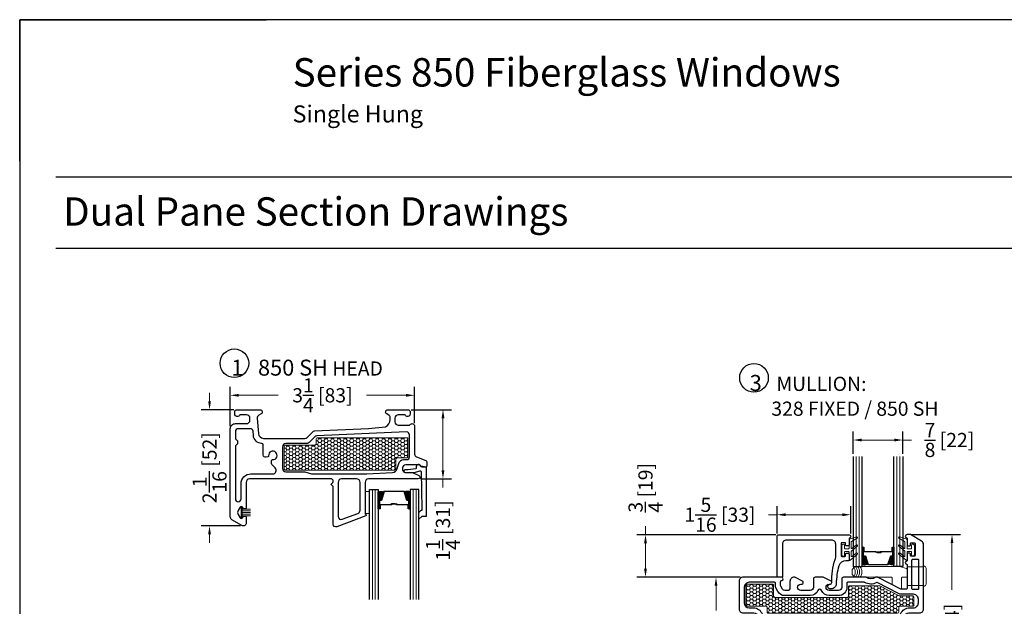
# Model space of a CAD drawing. Units: inches. Extents: x -498 to 909, y 157 to 829.
# Drawn here: x 376 to 393, y 299 to 309 of the extents above; entities that cross this region are included whole.
import ezdxf

# ---------------------------------------------------------------- set-up
doc = ezdxf.new("R2010")
doc.units = ezdxf.units.IN
doc.header["$MEASUREMENT"] = 0
doc.layers.get('Defpoints').update_dxf_attribs({"true_color": 0x737373})
for name, color, linetype, lineweight in [('1', 2, 'Continuous', 9), ('2', 1, 'Continuous', 15), ('3', 3, 'Continuous', 18), ('4', 4, 'Continuous', 25), ('5', 5, 'Continuous', 30)]:
    doc.layers.add(name, color=color, linetype=linetype, lineweight=lineweight)
doc.styles.add('ROMANS', font='romans.shx')
doc.styles.get("Standard").update_dxf_attribs({"font": 'arial.ttf'})
doc.dimstyles.new('ARCH PACK', dxfattribs={"dimtxt": 0.25, "dimasz": 0.15, "dimexe": 0.15, "dimexo": 0.0525, "dimgap": 0.07, "dimtad": 0, "dimdec": 4, "dimzin": 0, "dimdsep": 46, "dimlunit": 5, "dimtxsty": 'ROMANS', "dimcen": 0.07, "dimclrd": 1, "dimclre": 1, "dimclrt": 3, "dimadec": 0, "dimazin": 0, "dimtfac": 1, "dimtdec": 4, "dimtofl": 0, "dimtmove": 0, "dimatfit": 3, "dimldrblk": 'CLOSEDBLANK', "dimfxl": 1, "dimtfillclr": 3, "dimtolj": 1, "dimtzin": 0, "dimlwd": 0, "dimarcsym": 0})

# ---------------------------------------------------------------- blocks, each defined once
blk = doc.blocks.new('.875 Inch IGU')
at = {"layer": '1'}
h = blk.add_hatch(dxfattribs=at)
h.set_pattern_fill('ANSI31', color=2, scale=0.1, style=0)
h.set_pattern_definition([(45, (-0.021702, 0.268674), (-0.00883883, 0.00883883), [])])
h.paths.add_polyline_path([(0.538, 0.421), (0.525, 0.421), (0.486, 0.421), (0.441, 0.278, 0.1497), (0.538, 0.274)])
h.paths.add_polyline_path([(0.03, 0.421), (-0.008, 0.421), (-0.022, 0.421), (-0.022, 0.274, 0.1497), (0.075, 0.278)])
at = {"layer": '1', "color": 2}
for p, q in [((-0.127, 0.236), (-0.127, 2.174)), ((-0.074, 0.236), (-0.074, 2.174)), ((0.591, 0.236), (0.591, 2.174)), ((0.643, 0.236), (0.643, 2.174))]:
    blk.add_line(p, q, dxfattribs=at)
at = {"layer": '5', "color": 2}
for points in [[(-0.179, 2.174), (-0.179, 0.236), (-0.022, 0.236), (-0.022, 2.174)], [(0.696, 2.174), (0.696, 0.236), (0.538, 0.236), (0.538, 2.174)]]:
    blk.add_lwpolyline(points, dxfattribs=at)
for points in [[(-0.008, 0.578), (-0.022, 0.578), (-0.022, 0.421), (-0.008, 0.421)], [(0.514, 0.497), (0.305, 0.497), (0.305, 0.481), (0.24, 0.481), (0.24, 0.488), (0.298, 0.488), (0.298, 0.503), (0.508, 0.503), (0.508, 0.578), (0.525, 0.578), (0.525, 0.421), (0.486, 0.421), (0.438, 0.267), (0.258, 0.267), (0.258, 0.267), (0.258, 0.267), (0.258, 0.267), (0.258, 0.267), (0.079, 0.267), (0.03, 0.421), (-0.008, 0.421), (-0.008, 0.578), (0.009, 0.578), (0.009, 0.503), (0.218, 0.503), (0.218, 0.494), (0.277, 0.494), (0.277, 0.488), (0.212, 0.488), (0.212, 0.497), (0.002, 0.497), (0.002, 0.571), (-0.002, 0.571), (-0.002, 0.427), (0.035, 0.427), (0.083, 0.273), (0.258, 0.273), (0.433, 0.273), (0.482, 0.427), (0.519, 0.427), (0.519, 0.571), (0.514, 0.571)], [(0.525, 0.578), (0.538, 0.578), (0.538, 0.421), (0.525, 0.421)]]:
    blk.add_lwpolyline(points, close=True, dxfattribs=at)
for points in [[(-0.022, 0.421), (-0.022, 0.274, 0.1497), (0.075, 0.278)], [(0.538, 0.421), (0.538, 0.274, -0.1497), (0.441, 0.278)]]:
    blk.add_lwpolyline(points, format="xyb", dxfattribs=at)
blk = doc.blocks.new('850 HEAD')
at = {"layer": '1'}
h = blk.add_hatch(dxfattribs=at)
h.set_pattern_fill('HONEY', color=2, scale=0.3, angle=180, style=0)
h.set_pattern_definition([(360, (-12167.031452, 18589.687364), (0.05625, 0.0324759525), [0.0375, -0.075]), (120, (-12167.031452, 18589.687364), (-0.056249999877, 0.032475952713), [0.0375, -0.075]), (60, (-12167.031452, 18589.687364), (1.23e-10, 0.064951905213), [-0.075, 0.0375])])
h.paths.add_polyline_path([(1.338, 1.658, 0.414214), (1.368, 1.628), (3.274, 1.628, 0.414214), (3.304, 1.658), (3.304, 1.813, -0.414214), (3.334, 1.843), (3.498, 1.843, 0.414214), (3.518, 1.863), (3.518, 2.2), (1.932, 2.2, 0.414214), (1.902, 2.17), (1.902, 2.098, -0.414214), (1.872, 2.068), (1.368, 2.068, 0.414214), (1.338, 2.038)])
blk.add_lwpolyline([(3.518, 2.2), (1.932, 2.2, 0.414214), (1.902, 2.17), (1.902, 2.098, -0.414214), (1.872, 2.068), (1.368, 2.068, 0.414214), (1.338, 2.038), (1.338, 1.658, 0.414214), (1.368, 1.628), (3.274, 1.628, 0.414214), (3.304, 1.658), (3.304, 1.813, -0.414214), (3.334, 1.843), (3.498, 1.843, 0.414214), (3.518, 1.863)], format="xyb", close=True, dxfattribs=at)
at = {"layer": '3'}
for points in [[(2.766, 0.864), (2.84, 0.864), (2.84, 1.251), (2.766, 1.251)], [(0.58, 0.971), (0.58, 0.79), (0.6, 0.79), (0.6, 0.971)]]:
    blk.add_lwpolyline(points, close=True, dxfattribs=at)
for points in [[(0.6, 0.94), (0.747, 0.94)], [(0.6, 0.91), (0.747, 0.91)], [(0.6, 0.88), (0.747, 0.88)], [(0.6, 0.85), (0.747, 0.85)], [(0.6, 0.82), (0.747, 0.82)]]:
    blk.add_lwpolyline(points, dxfattribs=at)
at = {"layer": '4'}
blk.add_lwpolyline([(3.742, 0.91), (3.728, 0.896, 0.037358), (3.709, 0.874), (3.709, 0.759), (3.769, 0.819), (3.849, 0.819), (3.849, 1.681), (3.749, 1.699, 0.822017), (3.665, 1.689), (3.665, 1.663, -0.350374), (3.657, 1.653, -0.060321), (3.474, 1.634, 1), (3.474, 1.584), (3.603, 1.584, 0.064071), (3.654, 1.591, 0.027705), (3.731, 1.615, -0.518182), (3.751, 1.602), (3.768, 0.944), (3.768, 0.921, -0.435506), (3.765, 0.918, 0.216478)], format="xyb", close=True, dxfattribs=at)
at = {"layer": '5'}
for points in [[(3.715, 1.532, -0.827305), (3.703, 1.473), (2.826, 1.473, 0.414214), (2.766, 1.413), (2.766, 0.863, 0.198912), (2.769, 0.856), (2.783, 0.841, -0.198912), (2.786, 0.834), (2.786, 0.832, -0.313035), (2.78, 0.822), (2.268, 0.631, -0.523189), (2.2, 0.678), (2.2, 1.339, 0.198912), (2.197, 1.346), (2.172, 1.371, -0.414214), (2.172, 1.385), (2.197, 1.41, 0.198912), (2.2, 1.417), (2.2, 1.443, 0.414214), (2.17, 1.473), (0.728, 1.473, 0.414214), (0.668, 1.413), (0.668, 0.966, -0.414223), (0.648, 0.946), (0.632, 0.946, -0.267949), (0.615, 0.956), (0.605, 0.974, 0.575599), (0.562, 0.974), (0.527, 0.914, 0.303737), (0.527, 0.848), (0.562, 0.788, 0.5756), (0.605, 0.789), (0.615, 0.806, -0.267949), (0.632, 0.816), (0.648, 0.816, -0.414214), (0.668, 0.796), (0.668, 0.696, -0.577307), (0.593, 0.653), (0.418, 0.754, -0.267949), (0.388, 0.806), (0.388, 2.358, -0.414214), (0.478, 2.448), (0.675, 2.448, 0.414214), (0.735, 2.508), (0.735, 2.543, 0.414214), (0.675, 2.603), (0.556, 2.603, -0.863249), (0.468, 2.616), (0.468, 2.658, -0.414214), (0.503, 2.693), (0.504, 2.693), (0.912, 2.693, -0.767327), (0.932, 2.618), (0.893, 2.596, 0.289448), (0.863, 2.539), (0.885, 2.271, 0.391031), (0.974, 2.188), (1.705, 2.188, 0.198912), (1.741, 2.203), (1.842, 2.304, -0.187376), (1.875, 2.319), (2.826, 2.361), (3.126, 2.393, 0.304797), (3.207, 2.521), (3.207, 2.567, 0.267949), (3.192, 2.592), (3.147, 2.618, -0.77112), (3.167, 2.693), (3.528, 2.693, -0.37687), (3.558, 2.658), (3.558, 2.616, -0.863242), (3.47, 2.603), (3.351, 2.603, 0.414214), (3.291, 2.543), (3.291, 2.479, 0.414214), (3.351, 2.419), (3.534, 2.419, 0.23316), (3.558, 2.43, -0.71658), (3.638, 2.403), (3.638, 1.907, 0.307571), (3.67, 1.861), (3.834, 1.796, -0.307571), (3.853, 1.768), (3.853, 1.708, -0.414214), (3.823, 1.678), (3.773, 1.678, -0.321358), (3.745, 1.698, 0.321358), (3.717, 1.719), (3.482, 1.719, 0.414214), (3.422, 1.659), (3.422, 1.648, 0.414214), (3.482, 1.588), (3.578, 1.588, -0.098518), (3.601, 1.584)], [(1.064, 1.881, -0.365977), (1.053, 1.865), (1.019, 1.856, -0.493145), (0.968, 1.895), (0.968, 2.075, 0.413642), (0.945, 2.098, -0.394978), (0.796, 2.238), (0.791, 2.312, 0.391031), (0.741, 2.358), (0.528, 2.358, 0.414214), (0.478, 2.308), (0.478, 2.182), (0.518, 2.142), (0.518, 2.094), (0.478, 2.054), (0.478, 1.122, 0.999944), (0.578, 1.122), (0.578, 1.388, -0.414223), (0.753, 1.563), (1.139, 1.563, 0.668179), (1.181, 1.666), (1.13, 1.717, -0.198912), (1.118, 1.745), (1.118, 1.798, -0.430589), (1.134, 1.813, 2.695782)], [(3.357, 1.746, -0.339454), (3.444, 1.813), (3.498, 1.813, 0.414214), (3.548, 1.863), (3.548, 2.251, 0.427304), (3.496, 2.301), (1.914, 2.23, 0.187376), (1.881, 2.216), (1.778, 2.113, -0.198912), (1.743, 2.098), (1.368, 2.098, 0.414214), (1.308, 2.038), (1.308, 1.658, 0.414214), (1.368, 1.598), (1.692, 1.598, -0.065543), (1.705, 1.596), (1.823, 1.565, 0.065543), (1.836, 1.563), (2.798, 1.563), (3.251, 1.588, 0.324195), (3.333, 1.655)], [(2.616, 1.473), (2.35, 1.473, 0.414214), (2.29, 1.413), (2.29, 0.808, 0.523189), (2.358, 0.761), (2.637, 0.865, 0.313035), (2.676, 0.921), (2.676, 1.413, 0.414214)]]:
    blk.add_lwpolyline(points, format="xyb", close=True, dxfattribs=at)
at = {"layer": '1', "color": 2, "rotation": 180}
blk.add_blockref('.875 Inch IGU', (3.536, 1.522), dxfattribs=at)
blk = doc.blocks.new('328 frame only')
at = {"layer": '1'}
h = blk.add_hatch(dxfattribs=at)
h.set_pattern_fill('HONEY', color=256, scale=0.3, angle=180, style=0)
h.set_pattern_definition([(180, (12201.817755, -18660.97545), (-0.05625, -0.0324759525), [0.0375, -0.075]), (300, (12201.817755, -18660.97545), (0.056249999877, -0.032475952713), [0.0375, -0.075]), (240, (12201.817755, -18660.97545), (-1.23e-10, -0.064951905213), [-0.075, 0.0375])])
h.paths.add_polyline_path([(-0.28, 0.468), (-0.28, 0.818, -0.414251), (-0.26, 0.838), (0.189, 0.838, -0.414214), (0.209, 0.818), (0.209, 0.623, 0.414214), (0.229, 0.603), (1.509, 0.603, 0.414214), (1.529, 0.623), (1.529, 0.787, -0.414214), (1.549, 0.807), (2.073, 0.807, -0.120123), (2.082, 0.804), (2.421, 0.629, 0.120123), (2.43, 0.627), (2.663, 0.627, -0.414214), (2.683, 0.607), (2.683, 0.468, -0.414214), (2.663, 0.448), (2.435, 0.448, 0.414214), (2.415, 0.428), (2.415, 0.343, -0.414209), (2.395, 0.323), (0.112, 0.323, -0.414218), (0.092, 0.343), (0.092, 0.428, 0.414214), (0.072, 0.448), (-0.26, 0.448, -0.414176)])
blk.add_lwpolyline([(2.395, 0.323), (0.112, 0.323, -0.414218), (0.092, 0.343), (0.092, 0.428, 0.414214), (0.072, 0.448), (-0.26, 0.448, -0.414176), (-0.28, 0.468), (-0.28, 0.818, -0.414251), (-0.26, 0.838), (0.189, 0.838, -0.414214), (0.209, 0.818), (0.209, 0.623, 0.414214), (0.229, 0.603), (1.509, 0.603, 0.414214), (1.529, 0.623), (1.529, 0.787, -0.414214), (1.549, 0.807), (2.073, 0.807, -0.120123), (2.082, 0.804), (2.421, 0.629, 0.120123), (2.43, 0.627), (2.663, 0.627, -0.414214), (2.683, 0.607), (2.683, 0.468, -0.414214), (2.663, 0.448), (2.435, 0.448, 0.414214), (2.415, 0.428), (2.415, 0.343, -0.414209)], format="xyb", close=True, dxfattribs=at)
at = {"layer": '3', "color": 3}
blk.add_lwpolyline([(2.561, 1.4, -0.414214), (2.571, 1.41), (2.63, 1.41, -0.414214), (2.64, 1.4), (2.64, 1.351, 1), (2.69, 1.351), (2.69, 1.519, 1), (2.64, 1.519), (2.64, 1.47, -0.414214), (2.63, 1.46), (2.571, 1.46, -0.414214), (2.561, 1.47), (2.561, 1.62, 0.321278), (2.554, 1.629), (2.431, 1.671, 0.832272), (2.417, 1.645), (2.517, 1.589, -0.270491), (2.522, 1.58), (2.522, 1.476, -0.635091), (2.506, 1.468), (2.436, 1.526, 1.024675), (2.417, 1.504), (2.519, 1.419, -0.223174), (2.522, 1.412), (2.522, 1.334, -0.635091), (2.506, 1.327), (2.436, 1.385, 1.024675), (2.417, 1.363), (2.545, 1.256, 0.635091), (2.561, 1.264)], format="xyb", close=True, dxfattribs=at)
at = {"layer": '5'}
for points in [[(2.561, 0.762, -0.414214), (2.546, 0.747), (2.459, 0.747, -0.120123), (2.452, 0.748), (2.054, 0.955, 0.120123), (2.041, 0.958), (2.015, 0.958, 0.162966), (1.997, 0.952, -0.334825), (1.847, 0.952, 0.162966), (1.828, 0.958), (1.44, 0.958, 0.414214), (1.41, 0.928), (1.41, 0.843), (1.41, 0.778, -0.414214), (1.355, 0.723), (1.187, 0.723, -1), (1.187, 0.833), (1.202, 0.833, 0.414214), (1.232, 0.863), (1.232, 0.883), (1.082, 0.958), (1.072, 0.958), (0.94, 0.958, 0.414214), (0.91, 0.928), (0.91, 0.843), (0.91, 0.778, -0.414214), (0.855, 0.723), (0.687, 0.723, -1), (0.687, 0.833), (0.702, 0.833, 0.414214), (0.732, 0.863), (0.732, 0.883), (0.582, 0.958), (0.572, 0.958, 0.414214), (0.497, 0.883), (0.497, 0.768, -0.414214), (0.452, 0.723), (0.404, 0.723, -0.278308), (0.364, 0.747), (0.335, 0.802, -0.121858), (0.33, 0.823), (0.33, 0.878, -0.372234), (0.347, 0.898), (0.354, 0.899, 0.876976), (0.346, 0.958), (-0.329, 0.958, 0.414214), (-0.399, 0.888), (-0.399, 0.398, 0.414214), (-0.329, 0.328), (-0.142, 0.328, -0.922899), (-0.129, 0.173), (-0.251, 0.173, 0.843039), (-0.338, 0.158), (-0.338, 0.143, 0.414214), (-0.278, 0.083), (-0.133, 0.083, 0.178523), (-0.029, 0.135, -0.189873), (0.107, 0.203), (0.244, 0.203), (0.251, 0.21), (0.259, 0.203), (0.452, 0.203, -0.414214), (0.482, 0.173), (0.482, 0.125, 0.414214), (0.497, 0.11), (0.592, 0.11), (0.639, 0.11, 0.414214), (0.654, 0.125), (0.654, 0.146, 0.414214), (0.639, 0.161), (0.619, 0.161, -0.414214), (0.604, 0.176), (0.604, 0.198, -0.414214), (0.619, 0.213), (1.834, 0.213, -0.414214), (1.849, 0.198), (1.849, 0.176, -0.414214), (1.834, 0.161), (1.814, 0.161, 0.414214), (1.799, 0.146), (1.799, 0.125, 0.414214), (1.814, 0.11), (1.871, 0.11), (1.956, 0.11, 0.414214), (1.971, 0.125), (1.971, 0.173, -0.414214), (2.001, 0.203), (2.038, 0.203), (2.194, 0.203), (2.201, 0.21), (2.209, 0.203), (2.346, 0.203, -0.189873), (2.481, 0.135, 0.178523), (2.586, 0.083), (2.731, 0.083, 0.414214), (2.791, 0.143), (2.791, 0.158, 0.843039), (2.704, 0.173), (2.582, 0.173, -0.922899), (2.594, 0.328), (2.781, 0.328, 0.414214), (2.851, 0.398), (2.851, 1.535, 0.267898), (2.816, 1.595), (2.621, 1.708), (2.561, 1.708, 1), (2.561, 1.646), (2.561, 1.525, 0.414214), (2.575, 1.511), (2.607, 1.511, 0.414214), (2.621, 1.525), (2.621, 1.552, -0.414214), (2.635, 1.566), (2.687, 1.566, -0.414214), (2.701, 1.552), (2.701, 1.34, -0.414214), (2.687, 1.326), (2.635, 1.326, -0.414214), (2.621, 1.34), (2.621, 1.367, 0.414214), (2.607, 1.381), (2.575, 1.381, 0.414214), (2.561, 1.367), (2.561, 1.246, 1), (2.561, 1.184)], [(2.641, 1.255), (2.641, 0.761, 0.414214), (2.655, 0.747), (2.757, 0.747, 0.414214), (2.771, 0.761), (2.771, 1.255, 0.414214), (2.757, 1.269), (2.655, 1.269, 0.414214)], [(0.99, 0.726, -0.309807), (0.855, 0.633), (0.452, 0.633), (0.404, 0.633, -0.278308), (0.284, 0.705), (0.256, 0.76, -0.121858), (0.24, 0.823), (0.24, 0.853, 0.414214), (0.225, 0.868), (-0.221, 0.868, 0.41426), (-0.309, 0.78), (-0.309, 0.506, 0.414168), (-0.221, 0.418), (-0.151, 0.418, -0.306541), (0.005, 0.313, 0.301985), (0.034, 0.293), (0.034, 0.293), (2.038, 0.293), (2.419, 0.293, 0.30654), (2.448, 0.313, -0.306541), (2.604, 0.418), (2.668, 0.418), (2.674, 0.418, 0.414214), (2.761, 0.506), (2.761, 0.569, 0.414214), (2.674, 0.657), (2.459, 0.657, -0.120123), (2.411, 0.668), (2.034, 0.864, 0.191486), (2.025, 0.863), (2.025, 0.863, -0.263469), (1.814, 0.866, 0.132613), (1.806, 0.868), (1.514, 0.868, 0.414214), (1.5, 0.854), (1.5, 0.843), (1.5, 0.778, -0.414214), (1.355, 0.633), (1.187, 0.633, -0.309807), (1.052, 0.726, 0.683516), (0.99, 0.726)]]:
    blk.add_lwpolyline(points, format="xyb", close=True, dxfattribs=at)
blk = doc.blocks.new('Fixed FG Stop')
at = {"layer": '3'}
blk.add_lwpolyline([(1.281, 0.667, 0.414214), (1.271, 0.677), (1.212, 0.677, 0.414214), (1.202, 0.667), (1.202, 0.618, -1), (1.152, 0.618), (1.152, 0.786, -1), (1.202, 0.786), (1.202, 0.737, 0.414214), (1.212, 0.727), (1.271, 0.727, 0.414214), (1.281, 0.737), (1.281, 0.887, -0.321278), (1.288, 0.896), (1.411, 0.938, -0.832272), (1.425, 0.912), (1.325, 0.855, 0.270491), (1.32, 0.847), (1.32, 0.742, 0.635091), (1.336, 0.735), (1.407, 0.793, -1.024675), (1.425, 0.771), (1.324, 0.686, 0.223174), (1.32, 0.679), (1.32, 0.601, 0.635091), (1.336, 0.593), (1.407, 0.652, -1.024675), (1.425, 0.629), (1.297, 0.523, -0.635091), (1.281, 0.531)], format="xyb", close=True, dxfattribs=at)
at = {"layer": '4'}
blk.add_lwpolyline([(0.012, 0.236), (0.012, 0.944, -0.414214), (0.043, 0.975), (1.281, 0.975, -1), (1.281, 0.913), (1.281, 0.792, -0.414214), (1.267, 0.778), (1.235, 0.778, -0.414214), (1.221, 0.792), (1.221, 0.819, 0.414214), (1.207, 0.833), (1.155, 0.833, 0.414214), (1.141, 0.819), (1.141, 0.607, 0.414214), (1.155, 0.593), (1.207, 0.593, 0.414214), (1.221, 0.607), (1.221, 0.634, -0.414214), (1.235, 0.648), (1.267, 0.648, -0.414214), (1.281, 0.634), (1.281, 0.523, -0.414214), (1.271, 0.513), (1.223, 0.513, 0.333168), (1.101, 0.425, 0.063164), (1.056, 0.111, -0.414295), (0.967, 0.021), (0.937, 0.021, -0.881477), (0.947, 0.101, 0.384106), (0.977, 0.13), (0.977, 0.13, -0.083573), (1.036, 0.538, 0.072332), (1.046, 0.577), (1.046, 0.81, 0.414214), (0.976, 0.88), (0.177, 0.88, 0.414214), (0.107, 0.81), (0.107, 0.236, -0.414214), (0.097, 0.226), (0.022, 0.226, -0.414214)], format="xyb", close=True, dxfattribs=at)
blk = doc.blocks.new('*D430')
at = {"color": 1, "lineweight": -2, "transparency": 16777216}
for p, q in [((379.66, 301.932), (379.66, 302.618)), ((382.91, 301.977), (382.91, 302.618))]:
    blk.add_line(p, q, dxfattribs=at)
at = {"color": 1, "lineweight": 0, "transparency": 16777216}
for p, q in [((379.81, 302.468), (380.507, 302.468)), ((382.76, 302.468), (382.064, 302.468))]:
    blk.add_line(p, q, dxfattribs=at)
at = {"color": 1, "transparency": 16777216}
for points in [[(379.81, 302.493), (379.81, 302.443), (379.66, 302.468)], [(382.76, 302.493), (382.76, 302.443), (382.91, 302.468)]]:
    blk.add_solid(points, dxfattribs=at)
at = {"layer": 'Defpoints', "color": 0, "transparency": 16777216}
for p in [(379.66, 302.468), (379.66, 301.879), (382.91, 301.924)]:
    blk.add_point(p, dxfattribs=at)
at = {"color": 3, "transparency": 16777216, "insert": (381.285, 302.468), "char_height": 0.25, "attachment_point": 5, "style": 'ROMANS'}
blk.add_mtext('\\A1;3{\\H1x;\\S1/4;} [83]', dxfattribs=at)
blk = doc.blocks.new('_ClosedBlank')
at = {"color": 0, "linetype": 'ByBlock', "lineweight": -2}
for p, q in [((-1, 0.17), (0, 0)), ((-1, 0.17), (-1, -0.17)), ((0, 0), (-1, -0.17))]:
    blk.add_line(p, q, dxfattribs=at)
blk = doc.blocks.new('*D431')
at = {"color": 1, "lineweight": -2, "transparency": 16777216}
for p, q in [((382.852, 302.214), (383.56, 302.214)), ((383.028, 300.994), (383.56, 300.994))]:
    blk.add_line(p, q, dxfattribs=at)
at = {"color": 1, "lineweight": 0, "transparency": 16777216}
for p, q in [((383.41, 302.064), (383.41, 301.144)), ((383.41, 300.994), (383.41, 300.844))]:
    blk.add_line(p, q, dxfattribs=at)
at = {"color": 1, "transparency": 16777216}
for points in [[(383.385, 302.064), (383.435, 302.064), (383.41, 302.214)], [(383.385, 301.144), (383.435, 301.144), (383.41, 300.994)]]:
    blk.add_solid(points, dxfattribs=at)
at = {"layer": 'Defpoints', "color": 0, "transparency": 16777216}
for p in [(382.8, 302.214), (382.975, 300.994), (383.41, 300.994)]:
    blk.add_point(p, dxfattribs=at)
at = {"color": 3, "transparency": 16777216, "insert": (383.41, 300.084), "char_height": 0.25, "attachment_point": 5, "rotation": 90, "style": 'ROMANS'}
blk.add_mtext('\\A1;1{\\H1x;\\S1/4;} [31]', dxfattribs=at)
blk = doc.blocks.new('*D432')
at = {"color": 1, "lineweight": 0, "transparency": 16777216}
for p, q in [((379.295, 302.364), (379.295, 302.514)), ((379.295, 300.017), (379.295, 299.867))]:
    blk.add_line(p, q, dxfattribs=at)
at = {"color": 1, "lineweight": -2, "transparency": 16777216}
for p, q in [((379.723, 302.214), (379.145, 302.214)), ((379.838, 300.167), (379.145, 300.167))]:
    blk.add_line(p, q, dxfattribs=at)
at = {"color": 1, "transparency": 16777216}
for points in [[(379.27, 302.364), (379.32, 302.364), (379.295, 302.214)], [(379.27, 300.017), (379.32, 300.017), (379.295, 300.167)]]:
    blk.add_solid(points, dxfattribs=at)
at = {"layer": 'Defpoints', "color": 0, "transparency": 16777216}
for p in [(379.295, 302.214), (379.775, 302.214), (379.89, 300.167)]:
    blk.add_point(p, dxfattribs=at)
at = {"color": 3, "transparency": 16777216, "insert": (379.295, 301.191), "char_height": 0.25, "attachment_point": 5, "rotation": 90, "style": 'ROMANS'}
blk.add_mtext('\\A1;2{\\H1x;\\S1/16;} [52]', dxfattribs=at)
blk = doc.blocks.new('*D433')
at = {"color": 1, "lineweight": -2, "transparency": 16777216}
for p, q in [((391.674, 300.012), (392.533, 300.012)), ((390.564, 296.325), (392.533, 296.325))]:
    blk.add_line(p, q, dxfattribs=at)
at = {"color": 1, "lineweight": 0, "transparency": 16777216}
for p, q in [((392.383, 299.862), (392.383, 299.042)), ((392.383, 296.475), (392.383, 297.295))]:
    blk.add_line(p, q, dxfattribs=at)
at = {"color": 1, "transparency": 16777216}
for points in [[(392.358, 299.862), (392.408, 299.862), (392.383, 300.012)], [(392.358, 296.475), (392.408, 296.475), (392.383, 296.325)]]:
    blk.add_solid(points, dxfattribs=at)
at = {"layer": 'Defpoints', "color": 0, "transparency": 16777216}
for p in [(391.622, 300.012), (390.511, 296.325), (392.383, 296.325)]:
    blk.add_point(p, dxfattribs=at)
at = {"color": 3, "transparency": 16777216, "insert": (392.383, 298.168), "char_height": 0.25, "attachment_point": 5, "rotation": 90, "style": 'ROMANS'}
blk.add_mtext('\\A1;3{\\H1x;\\S11/16;} [94]', dxfattribs=at)
blk = doc.blocks.new('*D434')
at = {"color": 1, "lineweight": -2, "transparency": 16777216}
for p, q in [((388.649, 299.262), (388.073, 299.262)), ((388.809, 296.34), (388.073, 296.34))]:
    blk.add_line(p, q, dxfattribs=at)
at = {"color": 1, "lineweight": 0, "transparency": 16777216}
for p, q in [((388.223, 299.112), (388.223, 298.675)), ((388.223, 296.49), (388.223, 296.927))]:
    blk.add_line(p, q, dxfattribs=at)
at = {"color": 1, "transparency": 16777216}
for points in [[(388.198, 299.112), (388.248, 299.112), (388.223, 299.262)], [(388.198, 296.49), (388.248, 296.49), (388.223, 296.34)]]:
    blk.add_solid(points, dxfattribs=at)
at = {"layer": 'Defpoints', "color": 0, "transparency": 16777216}
for p in [(388.223, 299.262), (388.702, 299.262), (388.862, 296.34)]:
    blk.add_point(p, dxfattribs=at)
at = {"color": 3, "transparency": 16777216, "insert": (388.223, 297.801), "char_height": 0.25, "attachment_point": 5, "rotation": 90, "style": 'ROMANS'}
blk.add_mtext('\\A1;2{\\H1x;\\S15/16;} [74]', dxfattribs=at)
blk = doc.blocks.new('*D435')
at = {"color": 1, "lineweight": 0, "transparency": 16777216}
for p, q in [((386.98, 300.011), (386.98, 300.161)), ((386.98, 299.412), (386.98, 299.861))]:
    blk.add_line(p, q, dxfattribs=at)
at = {"color": 1, "lineweight": -2, "transparency": 16777216}
for p, q in [((389.278, 300.011), (386.83, 300.011)), ((388.649, 299.262), (386.83, 299.262))]:
    blk.add_line(p, q, dxfattribs=at)
at = {"color": 1, "transparency": 16777216}
for points in [[(386.955, 299.861), (387.005, 299.861), (386.98, 300.011)], [(386.955, 299.412), (387.005, 299.412), (386.98, 299.262)]]:
    blk.add_solid(points, dxfattribs=at)
at = {"layer": 'Defpoints', "color": 0, "transparency": 16777216}
for p in [(386.98, 300.011), (389.33, 300.011), (388.702, 299.262)]:
    blk.add_point(p, dxfattribs=at)
at = {"color": 3, "transparency": 16777216, "insert": (386.98, 300.838), "char_height": 0.25, "attachment_point": 5, "rotation": 90, "style": 'ROMANS'}
blk.add_mtext('\\A1;{\\H1x;\\S3/4;} [19]', dxfattribs=at)
blk = doc.blocks.new('*D436')
at = {"color": 1, "lineweight": -2, "transparency": 16777216}
for p, q in [((389.299, 300.032), (389.299, 300.513)), ((390.599, 300.032), (390.599, 300.513))]:
    blk.add_line(p, q, dxfattribs=at)
at = {"color": 1, "lineweight": 0, "transparency": 16777216}
for p, q in [((389.299, 300.363), (389.149, 300.363)), ((390.449, 300.363), (389.449, 300.363))]:
    blk.add_line(p, q, dxfattribs=at)
at = {"color": 1, "transparency": 16777216}
for points in [[(389.449, 300.388), (389.449, 300.338), (389.299, 300.363)], [(390.449, 300.388), (390.449, 300.338), (390.599, 300.363)]]:
    blk.add_solid(points, dxfattribs=at)
at = {"layer": 'Defpoints', "color": 0, "transparency": 16777216}
for p in [(389.299, 300.363), (389.299, 299.98), (390.599, 299.98)]:
    blk.add_point(p, dxfattribs=at)
at = {"color": 3, "transparency": 16777216, "insert": (388.293, 300.363), "char_height": 0.25, "attachment_point": 5, "style": 'ROMANS'}
blk.add_mtext('\\A1;1{\\H1x;\\S5/16;} [33]', dxfattribs=at)
blk = doc.blocks.new('*D373')
at = {"color": 1, "lineweight": -2, "transparency": 16777216}
for p, q in [((390.642, 301.439), (390.642, 301.83)), ((391.517, 301.439), (391.517, 301.83))]:
    blk.add_line(p, q, dxfattribs=at)
at = {"color": 1, "lineweight": 0, "transparency": 16777216}
for p, q in [((390.792, 301.68), (391.367, 301.68)), ((391.517, 301.68), (391.667, 301.68))]:
    blk.add_line(p, q, dxfattribs=at)
at = {"color": 1, "transparency": 16777216}
for points in [[(390.792, 301.705), (390.792, 301.655), (390.642, 301.68)], [(391.367, 301.705), (391.367, 301.655), (391.517, 301.68)]]:
    blk.add_solid(points, dxfattribs=at)
at = {"layer": 'Defpoints', "color": 0, "transparency": 16777216}
for p in [(391.517, 301.68), (390.642, 301.387), (391.517, 301.387)]:
    blk.add_point(p, dxfattribs=at)
at = {"color": 3, "transparency": 16777216, "insert": (392.338, 301.68), "char_height": 0.25, "attachment_point": 5, "style": 'ROMANS'}
blk.add_mtext('\\A1;{\\H1x;\\S7/8;} [22]', dxfattribs=at)

msp = doc.modelspace()

# ---------------------------------------------------------------- linework, layer by layer
at = {"layer": '1', "color": 3}
msp.add_lwpolyline([(391.59154, 299.70371, -0.41421357), (391.60154, 299.71371), (391.66054, 299.71371, -0.41421356), (391.67054, 299.70371), (391.67054, 299.65471, 1), (391.72054, 299.65471), (391.72054, 299.82271, 1), (391.67054, 299.82271), (391.67054, 299.77371, -0.41421356), (391.66054, 299.76371), (391.60154, 299.76371, -0.41421357), (391.59154, 299.77371), (391.59154, 299.92354, 0.32127832), (391.58476, 299.93301), (391.46158, 299.97484, 0.83227191), (391.4472, 299.94913), (391.54754, 299.89246, -0.27049089), (391.55262, 299.88375), (391.55262, 299.77945, -0.63509076), (391.53624, 299.77176), (391.46578, 299.8302, 1.0246751), (391.4472, 299.8078), (391.54901, 299.72334, -0.22317369), (391.55262, 299.71564), (391.55262, 299.63812, -0.63509076), (391.53624, 299.63042), (391.46578, 299.68887, 1.0246751), (391.4472, 299.66646), (391.57516, 299.56031, 0.63509076), (391.59154, 299.56801)], format="xyb", close=True, dxfattribs=at)
at = {"layer": '2'}
for centre in [(390.53843, 299.35557), (390.57702, 299.35557), (390.61562, 299.35557), (390.65422, 299.35557)]:
    msp.add_arc(centre, 0.13982, 317.892836, 42.107164, dxfattribs=at)
at = {"layer": '3'}
for points in [[(390.62118, 299.39932), (390.67118, 299.44932), (391.45942, 299.44932), (391.58156, 299.41532, -0.41421356), (391.59156, 299.40532), (391.59156, 299.27182, -0.41421356), (391.58156, 299.26182), (391.50576, 299.26182, 0.41421356), (391.49576, 299.25182), (391.49576, 299.0608, -0.41695199), (391.48559, 299.05102), (391.33559, 299.12837, -0.2352567), (391.32576, 299.14485), (391.32576, 299.25182, 0.41421356), (391.31576, 299.26182), (390.67118, 299.26182), (390.62118, 299.31182)], [(391.59156, 299.44624), (391.80172, 299.44624), (391.88172, 299.44624), (391.88172, 299.45402), (391.89593, 299.45402, -0.41421356), (391.92593, 299.42402), (391.92593, 299.13673, -0.41421356), (391.89593, 299.10673), (391.88172, 299.10673), (391.88172, 299.11708), (391.80172, 299.11708), (391.59156, 299.11708)]]:
    msp.add_lwpolyline(points, format="xyb", close=True, dxfattribs=at)
at = {"layer": '5'}
for centre in [(379.73309, 303.03327), (388.89252, 302.77567)]:
    msp.add_circle(centre, 0.2523, dxfattribs=at)
at = {"layer": 'Defpoints', "color": 7}
for p, q in [((375.94809, 306.59347), (375.94809, 309.08812)), ((375.94809, 309.08812), (380.29387, 309.08812)), ((376.58523, 306.31956), (404.08194, 306.31956)), ((376.58523, 305.06154), (404.08194, 305.06154))]:
    msp.add_line(p, q, dxfattribs=at)
msp.add_lwpolyline([(375.94809, 309.08812), (375.94809, 270.40429), (404.59741, 270.40429), (404.59741, 309.08812)], close=True, dxfattribs=at)

# ---------------------------------------------------------------- block references
at = {"layer": '1'}
msp.add_blockref('850 HEAD', (379.27194, 299.52106), dxfattribs=at)
at = {"layer": '1', "color": 2}
for name, p in [('.875 Inch IGU', (390.82134, 299.21323)), ('328 frame only', (389.03028, 298.30392)), ('Fixed FG Stop', (389.28676, 299.03603))]:
    msp.add_blockref(name, p, dxfattribs=at)

# ---------------------------------------------------------------- texts
at = {"layer": '4', "char_height": 0.2044281, "attachment_point": 5}
for s, insert, width in [('\\pxql;{\\fSansSerif|b0|i0|c2|p2;\\H1.3764x;1   850 SH\\H0.88849x; HEAD\\P\\H0.81771x;\\P^I}', (381.86322, 302.69132), 4.3692807), ('\\pxql;{\\fSansSerif|b0|i0|c2|p2;\\H1.3764x;3   \\H0.88848x;MULLION: \\P     328 FIXED / 850 SH\\H0.81772x;\\P^I}', (391.17103, 302.38322), 4.7081442)]:
    msp.add_mtext(s, dxfattribs=dict(at, insert=insert, width=width))
at = {"layer": 'Defpoints', "color": 7, "char_height": 0.5, "attachment_point": 1}
for s, width, insert in [('{\\fArial|b1|i0|c0|p34;Series 850 Fiberglass Windows\\P\\fArial|b0|i0|c0|p34;\\H0.6x;Single Hung}', 23.2860962, (380.75921, 308.41044)), ('Dual Pane Section Drawings', 9.9401788, (376.71256, 305.95754))]:
    msp.add_mtext_dynamic_manual_height_columns(s, width=width, gutter_width=1, heights=[0], dxfattribs=dict(at, insert=insert))

# ---------------------------------------------------------------- dimensions: what is measured, and where the dimension line sits
for base, p1, p2, picture, middle in [((379.6602, 302.46812), (382.9102, 301.92417), (379.6602, 301.87917), '*D430', (381.2852, 302.46812)), ((391.51716, 301.67983), (390.64216, 301.38682), (391.51716, 301.38682), '*D373', (392.33835, 301.67983)), ((389.29898, 300.36345), (390.59881, 299.97979), (389.29898, 299.97979), '*D436', (388.29326, 300.36345))]:
    dim = msp.add_linear_dim(base=base, p1=p1, p2=p2, dimstyle='ARCH PACK')
    dim.commit()
    dim.dimension.update_dxf_attribs({"geometry": picture, "text_midpoint": middle})
for base, p1, p2, picture, middle in [((379.29549, 302.21416), (379.8902, 300.16716), (379.77546, 302.21416), '*D432', (379.29549, 301.19066)), ((383.41005, 300.99416), (382.79971, 302.21387), (382.97522, 300.99416), '*D431', (383.41005, 300.08369)), ((386.97955, 300.01085), (388.70172, 299.26182), (389.33023, 300.01085), '*D435', (386.97955, 300.83799)), ((392.38333, 296.325), (391.62161, 300.01182), (390.51121, 296.325), '*D433', (392.38333, 298.16841)), ((388.22315, 299.26182), (388.86171, 296.34011), (388.70172, 299.26182), '*D434', (388.22315, 297.80097))]:
    dim = msp.add_linear_dim(base=base, p1=p1, p2=p2, angle=90, dimstyle='ARCH PACK')
    dim.commit()
    dim.dimension.update_dxf_attribs({"geometry": picture, "text_midpoint": middle})

doc.saveas('drawing.dxf')
